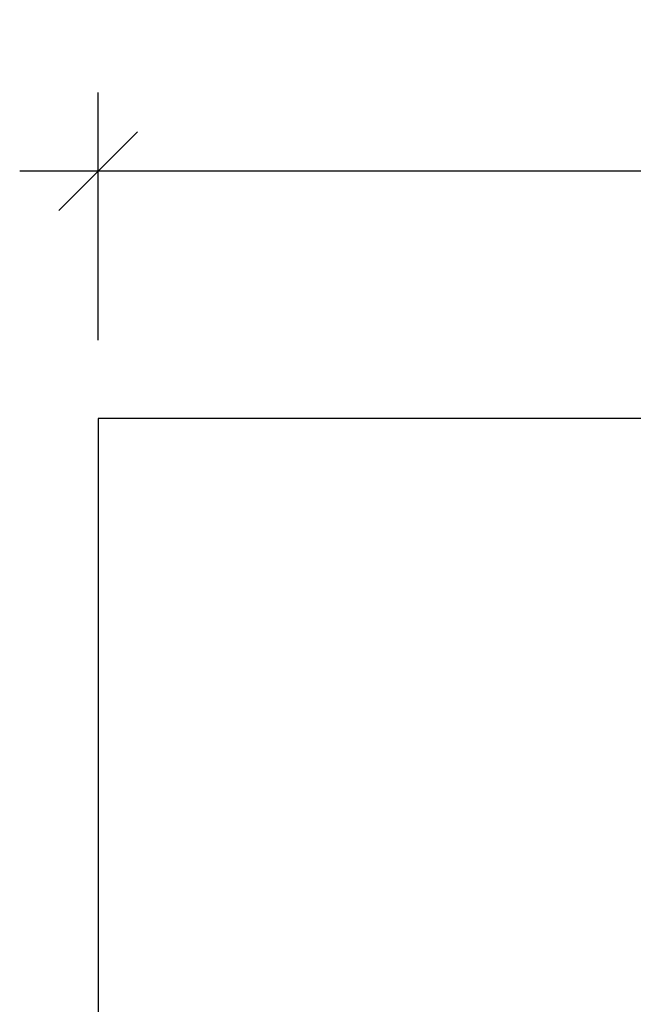
# Model space of a CAD drawing. Units: millimetres. Extents: x -16 to 467, y -16 to 585.
# Drawn here: x -16 to 111, y 381 to 585 of the extents above; entities that cross this region are included whole.
import ezdxf

# ---------------------------------------------------------------- set-up
doc = ezdxf.new("R2010")
doc.units = ezdxf.units.MM
doc.header["$PDSIZE"] = -1
doc.layers.add('NOTE_BORDURE_FRANÇAIS', color=7, linetype='Continuous')
doc.layers.add('PRINCIPAL', color=7, linetype='Continuous')
doc.styles.add('DIM', font='romans.shx')
doc.dimstyles.new('Implantation (Pied-mètre)', dxfattribs={"dimscale": 96, "dimtxt": 0.09375, "dimasz": 0.125, "dimexe": 0.125, "dimexo": 0.125, "dimgap": 0.03, "dimtad": 1, "dimdec": 0, "dimzin": 0, "dimdsep": 46, "dimlunit": 4, "dimtxsty": 'DIM', "dimblk1": 'OBLIQUE', "dimblk2": 'OBLIQUE', "dimsah": 1, "dimcen": 0.089844, "dimdle": 0.125, "dimclrt": 7, "dimadec": 0, "dimazin": 0, "dimtfac": 1, "dimtdec": 0, "dimtofl": 0, "dimtmove": 0, "dimatfit": 3, "dimldrblk": 'OBLIQUE', "dimfxl": 0, "dimfrac": 2, "dimtolj": 1, "dimtzin": 0, "dimarcsym": 0})

# ---------------------------------------------------------------- blocks, each defined once
blk = doc.blocks.new('_OBLIQUE')
at = {"color": 0, "linetype": 'ByBlock'}
blk.add_line((-0.5, -0.5), (0.5, 0.5), dxfattribs=at)
blk = doc.blocks.new('*D11')
at = {"layer": 'Defpoints', "color": 0}
for p in [(0, 553.16), (0, 501.98), (385.5, 501.98)]:
    blk.add_point(p, dxfattribs=at)
at = {"layer": 'NOTE_BORDURE_FRANÇAIS', "color": 0, "lineweight": -2}
for p, q in [((0, 518.23), (0, 569.41)), ((385.5, 518.23), (385.5, 569.41)), ((401.75, 553.16), (-16.25, 553.16))]:
    blk.add_line(p, q, dxfattribs=at)
at = {"layer": 'NOTE_BORDURE_FRANÇAIS', "color": 0, "lineweight": -2, "xscale": 16.25, "yscale": 16.25, "zscale": 16.25, "rotation": 180}
blk.add_blockref('_OBLIQUE', (0, 553.16), dxfattribs=at)
at = {"layer": 'NOTE_BORDURE_FRANÇAIS', "color": 0, "lineweight": -2, "xscale": 16.25, "yscale": 16.25, "zscale": 16.25}
blk.add_blockref('_OBLIQUE', (385.5, 553.16), dxfattribs=at)
at = {"layer": 'NOTE_BORDURE_FRANÇAIS', "color": 7, "insert": (192.75, 566.33), "char_height": 12.1875, "attachment_point": 5, "style": 'DIM'}
blk.add_mtext('\\A1;32\'-2" [9.792m]', dxfattribs=at)

msp = doc.modelspace()

# ---------------------------------------------------------------- linework, layer by layer
at = {"layer": 'PRINCIPAL'}
for p, q in [((385.50268, 501.98096), (0, 501.98096)), ((0, 501.98096), (0, 0))]:
    msp.add_line(p, q, dxfattribs=at)

# ---------------------------------------------------------------- dimensions: what is measured, and where the dimension line sits
at = {"layer": 'NOTE_BORDURE_FRANÇAIS'}
dim = msp.add_linear_dim(base=(0, 553.16163), p1=(385.50268, 501.98096), p2=(0, 501.98096), dimstyle='Implantation (Pied-mètre)', override={"dimscale": 130}, dxfattribs=at)
dim.commit()
dim.dimension.update_dxf_attribs({"geometry": '*D11', "text_midpoint": (192.75134, 566.32921)})

doc.saveas('drawing.dxf')
